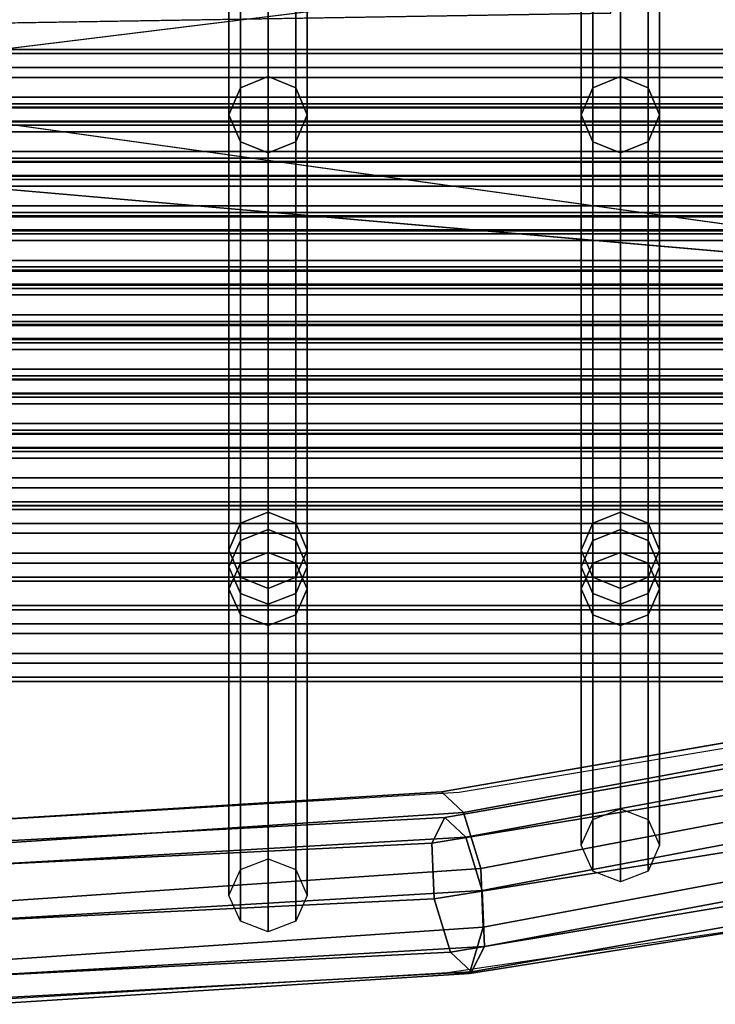
# Model space of a CAD drawing. Units: metres. Extents: x -89 to 91, y -1023 to 13.
# Drawn here: x 8 to 8, y -977 to -977 of the extents above; entities that cross this region are included whole.
import ezdxf

# ---------------------------------------------------------------- set-up
doc = ezdxf.new("R2010")
doc.units = ezdxf.units.M
doc.header["$LTSCALE"] = 0.0125
doc.layers.add('SEAT', color=5, linetype='Continuous')
doc.layers.add('SEAT-COVER', color=5, linetype='Continuous')

msp = doc.modelspace()

# ---------------------------------------------------------------- linework, layer by layer
at = {"layer": 'SEAT', "color": 63}
for points in [[(8.198172, -977.040763, 0.616835), (8.198172, -977.026024, 0.585854), (8.19552, -977.026955, 0.58527), (8.19552, -977.041834, 0.616592)], [(8.200823, -977.041834, 0.616592), (8.200823, -977.026955, 0.58527), (8.198172, -977.026024, 0.585854), (8.198172, -977.040763, 0.616835)], [(8.231922, -977.040763, 0.616835), (8.231922, -977.026024, 0.585854), (8.22927, -977.026955, 0.58527), (8.22927, -977.041834, 0.616592)], [(8.234573, -977.041834, 0.616592), (8.234573, -977.026955, 0.58527), (8.231922, -977.026024, 0.585854), (8.231922, -977.040763, 0.616835)], [(8.19552, -977.041834, 0.616592), (8.19552, -977.026955, 0.58527), (8.194422, -977.029201, 0.583861), (8.194422, -977.04442, 0.616004)], [(8.201922, -977.04442, 0.616004), (8.201922, -977.029201, 0.583861), (8.200823, -977.026955, 0.58527), (8.200823, -977.041834, 0.616592)], [(8.22927, -977.041834, 0.616592), (8.22927, -977.026955, 0.58527), (8.228172, -977.029201, 0.583861), (8.228172, -977.04442, 0.616004)], [(8.235672, -977.04442, 0.616004), (8.235672, -977.029201, 0.583861), (8.234573, -977.026955, 0.58527), (8.234573, -977.041834, 0.616592)], [(8.194422, -977.04442, 0.616004), (8.194422, -977.029201, 0.583861), (8.19552, -977.031447, 0.582452), (8.19552, -977.047006, 0.615417)], [(8.200823, -977.047006, 0.615417), (8.200823, -977.031447, 0.582452), (8.201922, -977.029201, 0.583861), (8.201922, -977.04442, 0.616004)], [(8.228172, -977.04442, 0.616004), (8.228172, -977.029201, 0.583861), (8.22927, -977.031447, 0.582452), (8.22927, -977.047006, 0.615417)], [(8.234573, -977.047006, 0.615417), (8.234573, -977.031447, 0.582452), (8.235672, -977.029201, 0.583861), (8.235672, -977.04442, 0.616004)], [(8.19552, -977.047006, 0.615417), (8.19552, -977.031447, 0.582452), (8.198172, -977.032377, 0.581868), (8.198172, -977.048077, 0.615173)], [(8.198172, -977.048077, 0.615173), (8.198172, -977.032377, 0.581868), (8.200823, -977.031447, 0.582452), (8.200823, -977.047006, 0.615417)], [(8.22927, -977.047006, 0.615417), (8.22927, -977.031447, 0.582452), (8.231922, -977.032377, 0.581868), (8.231922, -977.048077, 0.615173)], [(8.231922, -977.048077, 0.615173), (8.231922, -977.032377, 0.581868), (8.234573, -977.031447, 0.582452), (8.234573, -977.047006, 0.615417)], [(7.936552, -977.038155, 0.632557), (8.281552, -977.038155, 0.632557), (8.281552, -977.038548, 0.629713), (7.936552, -977.038548, 0.629713)], [(7.936552, -977.039888, 0.634845), (8.281552, -977.039888, 0.634845), (8.281552, -977.038155, 0.632557), (7.936552, -977.038155, 0.632557)], [(7.936552, -977.038548, 0.629713), (8.281552, -977.038548, 0.629713), (8.281552, -977.040836, 0.627981), (7.936552, -977.040836, 0.627981)], [(7.936552, -977.042731, 0.635237), (8.281552, -977.042731, 0.635237), (8.281552, -977.039888, 0.634845), (7.936552, -977.039888, 0.634845)], [(7.936552, -977.040836, 0.627981), (8.281552, -977.040836, 0.627981), (8.281552, -977.043679, 0.628374), (7.936552, -977.043679, 0.628374)], [(8.19552, -977.083544, 0.841841), (8.198172, -977.082473, 0.842084), (8.198172, -977.040763, 0.616835), (8.19552, -977.041834, 0.616592)], [(8.198172, -977.082473, 0.842084), (8.200823, -977.083544, 0.841841), (8.200823, -977.041834, 0.616592), (8.198172, -977.040763, 0.616835)], [(8.22927, -977.083544, 0.841841), (8.231922, -977.082473, 0.842084), (8.231922, -977.040763, 0.616835), (8.22927, -977.041834, 0.616592)], [(8.231922, -977.082473, 0.842084), (8.234573, -977.083544, 0.841841), (8.234573, -977.041834, 0.616592), (8.231922, -977.040763, 0.616835)], [(7.936552, -977.045019, 0.633505), (8.281552, -977.045019, 0.633505), (8.281552, -977.042731, 0.635237), (7.936552, -977.042731, 0.635237)], [(8.194422, -977.086129, 0.841253), (8.19552, -977.083544, 0.841841), (8.19552, -977.041834, 0.616592), (8.194422, -977.04442, 0.616004)], [(8.200823, -977.083544, 0.841841), (8.201922, -977.086129, 0.841253), (8.201922, -977.04442, 0.616004), (8.200823, -977.041834, 0.616592)], [(8.228172, -977.086129, 0.841253), (8.22927, -977.083544, 0.841841), (8.22927, -977.041834, 0.616592), (8.228172, -977.04442, 0.616004)], [(8.234573, -977.083544, 0.841841), (8.235672, -977.086129, 0.841253), (8.235672, -977.04442, 0.616004), (8.234573, -977.041834, 0.616592)], [(7.936552, -977.043365, 0.662101), (8.281552, -977.043365, 0.662101), (8.281552, -977.043757, 0.659258), (7.936552, -977.043757, 0.659258)], [(7.936552, -977.045097, 0.664389), (8.281552, -977.045097, 0.664389), (8.281552, -977.043365, 0.662101), (7.936552, -977.043365, 0.662101)], [(7.936552, -977.043679, 0.628374), (8.281552, -977.043679, 0.628374), (8.281552, -977.045412, 0.630662), (7.936552, -977.045412, 0.630662)], [(7.936552, -977.043757, 0.659258), (8.281552, -977.043757, 0.659258), (8.281552, -977.046046, 0.657525), (7.936552, -977.046046, 0.657525)], [(8.19552, -977.088715, 0.840666), (8.194422, -977.086129, 0.841253), (8.194422, -977.04442, 0.616004), (8.19552, -977.047006, 0.615417)], [(8.201922, -977.086129, 0.841253), (8.200823, -977.088715, 0.840666), (8.200823, -977.047006, 0.615417), (8.201922, -977.04442, 0.616004)], [(8.22927, -977.088715, 0.840666), (8.228172, -977.086129, 0.841253), (8.228172, -977.04442, 0.616004), (8.22927, -977.047006, 0.615417)], [(8.235672, -977.086129, 0.841253), (8.234573, -977.088715, 0.840666), (8.234573, -977.047006, 0.615417), (8.235672, -977.04442, 0.616004)], [(7.936552, -977.045412, 0.630662), (8.281552, -977.045412, 0.630662), (8.281552, -977.045019, 0.633505), (7.936552, -977.045019, 0.633505)], [(7.936552, -977.047941, 0.664782), (8.281552, -977.047941, 0.664782), (8.281552, -977.045097, 0.664389), (7.936552, -977.045097, 0.664389)], [(7.936552, -977.046046, 0.657525), (8.281552, -977.046046, 0.657525), (8.281552, -977.048889, 0.657918), (7.936552, -977.048889, 0.657918)], [(8.198172, -977.089786, 0.840422), (8.19552, -977.088715, 0.840666), (8.19552, -977.047006, 0.615417), (8.198172, -977.048077, 0.615173)], [(8.200823, -977.088715, 0.840666), (8.198172, -977.089786, 0.840422), (8.198172, -977.048077, 0.615173), (8.200823, -977.047006, 0.615417)], [(8.231922, -977.089786, 0.840422), (8.22927, -977.088715, 0.840666), (8.22927, -977.047006, 0.615417), (8.231922, -977.048077, 0.615173)], [(8.234573, -977.088715, 0.840666), (8.231922, -977.089786, 0.840422), (8.231922, -977.048077, 0.615173), (8.234573, -977.047006, 0.615417)], [(7.936552, -977.050229, 0.663049), (8.281552, -977.050229, 0.663049), (8.281552, -977.047941, 0.664782), (7.936552, -977.047941, 0.664782)], [(7.936552, -977.048574, 0.691645), (8.281552, -977.048574, 0.691645), (8.281552, -977.048967, 0.688802), (7.936552, -977.048967, 0.688802)], [(7.936552, -977.050307, 0.693933), (8.281552, -977.050307, 0.693933), (8.281552, -977.048574, 0.691645), (7.936552, -977.048574, 0.691645)], [(7.936552, -977.048889, 0.657918), (8.281552, -977.048889, 0.657918), (8.281552, -977.050621, 0.660206), (7.936552, -977.050621, 0.660206)], [(7.936552, -977.048967, 0.688802), (8.281552, -977.048967, 0.688802), (8.281552, -977.051255, 0.687069), (7.936552, -977.051255, 0.687069)], [(7.936552, -977.050621, 0.660206), (8.281552, -977.050621, 0.660206), (8.281552, -977.050229, 0.663049), (7.936552, -977.050229, 0.663049)], [(7.936552, -977.05315, 0.694326), (8.281552, -977.05315, 0.694326), (8.281552, -977.050307, 0.693933), (7.936552, -977.050307, 0.693933)], [(7.936552, -977.051255, 0.687069), (8.281552, -977.051255, 0.687069), (8.281552, -977.054098, 0.687462), (7.936552, -977.054098, 0.687462)], [(7.936552, -977.055438, 0.692593), (8.281552, -977.055438, 0.692593), (8.281552, -977.05315, 0.694326), (7.936552, -977.05315, 0.694326)], [(7.936552, -977.053784, 0.721189), (8.281552, -977.053784, 0.721189), (8.281552, -977.054176, 0.718346), (7.936552, -977.054176, 0.718346)], [(7.936552, -977.055516, 0.723477), (8.281552, -977.055516, 0.723477), (8.281552, -977.053784, 0.721189), (7.936552, -977.053784, 0.721189)], [(7.936552, -977.054098, 0.687462), (8.281552, -977.054098, 0.687462), (8.281552, -977.055831, 0.68975), (7.936552, -977.055831, 0.68975)], [(7.936552, -977.054176, 0.718346), (8.281552, -977.054176, 0.718346), (8.281552, -977.056464, 0.716613), (7.936552, -977.056464, 0.716613)], [(7.936552, -977.055831, 0.68975), (8.281552, -977.055831, 0.68975), (8.281552, -977.055438, 0.692593), (7.936552, -977.055438, 0.692593)], [(7.936552, -977.058359, 0.72387), (8.281552, -977.058359, 0.72387), (8.281552, -977.055516, 0.723477), (7.936552, -977.055516, 0.723477)], [(7.936552, -977.056464, 0.716613), (8.281552, -977.056464, 0.716613), (8.281552, -977.059308, 0.717006), (7.936552, -977.059308, 0.717006)], [(7.936552, -977.060648, 0.722137), (8.281552, -977.060648, 0.722137), (8.281552, -977.058359, 0.72387), (7.936552, -977.058359, 0.72387)], [(7.936552, -977.058993, 0.750734), (8.281552, -977.058993, 0.750734), (8.281552, -977.059386, 0.74789), (7.936552, -977.059386, 0.74789)], [(7.936552, -977.060726, 0.753022), (8.281552, -977.060726, 0.753022), (8.281552, -977.058993, 0.750734), (7.936552, -977.058993, 0.750734)], [(7.936552, -977.059308, 0.717006), (8.281552, -977.059308, 0.717006), (8.281552, -977.06104, 0.719294), (7.936552, -977.06104, 0.719294)], [(7.936552, -977.059386, 0.74789), (8.281552, -977.059386, 0.74789), (8.281552, -977.061674, 0.746158), (7.936552, -977.061674, 0.746158)], [(7.936552, -977.06104, 0.719294), (8.281552, -977.06104, 0.719294), (8.281552, -977.060648, 0.722137), (7.936552, -977.060648, 0.722137)], [(7.936552, -977.063569, 0.753414), (8.281552, -977.063569, 0.753414), (8.281552, -977.060726, 0.753022), (7.936552, -977.060726, 0.753022)], [(7.936552, -977.061674, 0.746158), (8.281552, -977.061674, 0.746158), (8.281552, -977.064517, 0.74655), (7.936552, -977.064517, 0.74655)], [(7.936552, -977.065857, 0.751682), (8.281552, -977.065857, 0.751682), (8.281552, -977.063569, 0.753414), (7.936552, -977.063569, 0.753414)], [(7.936552, -977.064202, 0.780278), (8.281552, -977.064202, 0.780278), (8.281552, -977.064595, 0.777435), (7.936552, -977.064595, 0.777435)], [(7.936552, -977.065935, 0.782566), (8.281552, -977.065935, 0.782566), (8.281552, -977.064202, 0.780278), (7.936552, -977.064202, 0.780278)], [(7.936552, -977.064517, 0.74655), (8.281552, -977.064517, 0.74655), (8.281552, -977.06625, 0.748839), (7.936552, -977.06625, 0.748839)], [(7.936552, -977.064595, 0.777435), (8.281552, -977.064595, 0.777435), (8.281552, -977.066883, 0.775702), (7.936552, -977.066883, 0.775702)], [(7.936552, -977.06625, 0.748839), (8.281552, -977.06625, 0.748839), (8.281552, -977.065857, 0.751682), (7.936552, -977.065857, 0.751682)], [(7.936552, -977.068778, 0.782959), (8.281552, -977.068778, 0.782959), (8.281552, -977.065935, 0.782566), (7.936552, -977.065935, 0.782566)], [(7.936552, -977.066883, 0.775702), (8.281552, -977.066883, 0.775702), (8.281552, -977.069726, 0.776095), (7.936552, -977.069726, 0.776095)], [(7.936552, -977.071066, 0.781226), (8.281552, -977.071066, 0.781226), (8.281552, -977.068778, 0.782959), (7.936552, -977.068778, 0.782959)], [(7.936552, -977.071145, 0.81211), (8.281552, -977.071145, 0.81211), (8.281552, -977.069412, 0.809822), (7.936552, -977.069412, 0.809822)], [(7.936552, -977.069412, 0.809822), (8.281552, -977.069412, 0.809822), (8.281552, -977.069805, 0.806979), (7.936552, -977.069805, 0.806979)], [(7.936552, -977.069726, 0.776095), (8.281552, -977.069726, 0.776095), (8.281552, -977.071459, 0.778383), (7.936552, -977.071459, 0.778383)], [(7.936552, -977.069805, 0.806979), (8.281552, -977.069805, 0.806979), (8.281552, -977.072093, 0.805246), (7.936552, -977.072093, 0.805246)], [(7.936552, -977.071459, 0.778383), (8.281552, -977.071459, 0.778383), (8.281552, -977.071066, 0.781226), (7.936552, -977.071066, 0.781226)], [(7.936552, -977.073988, 0.812503), (8.281552, -977.073988, 0.812503), (8.281552, -977.071145, 0.81211), (7.936552, -977.071145, 0.81211)], [(7.936552, -977.072093, 0.805246), (8.281552, -977.072093, 0.805246), (8.281552, -977.074936, 0.805639), (7.936552, -977.074936, 0.805639)], [(7.936552, -977.076276, 0.81077), (8.281552, -977.076276, 0.81077), (8.281552, -977.073988, 0.812503), (7.936552, -977.073988, 0.812503)], [(7.936552, -977.074621, 0.839366), (8.281552, -977.074621, 0.839366), (8.281552, -977.075014, 0.836523), (7.936552, -977.075014, 0.836523)], [(7.936552, -977.076354, 0.841654), (8.281552, -977.076354, 0.841654), (8.281552, -977.074621, 0.839366), (7.936552, -977.074621, 0.839366)], [(7.936552, -977.074936, 0.805639), (8.281552, -977.074936, 0.805639), (8.281552, -977.076669, 0.807927), (7.936552, -977.076669, 0.807927)], [(7.936552, -977.075014, 0.836523), (8.281552, -977.075014, 0.836523), (8.281552, -977.077302, 0.83479), (7.936552, -977.077302, 0.83479)], [(7.936552, -977.076669, 0.807927), (8.281552, -977.076669, 0.807927), (8.281552, -977.076276, 0.81077), (7.936552, -977.076276, 0.81077)], [(7.936552, -977.079197, 0.842047), (8.281552, -977.079197, 0.842047), (8.281552, -977.076354, 0.841654), (7.936552, -977.076354, 0.841654)], [(7.936552, -977.077302, 0.83479), (8.281552, -977.077302, 0.83479), (8.281552, -977.080145, 0.835183), (7.936552, -977.080145, 0.835183)], [(7.936552, -977.081485, 0.840314), (8.281552, -977.081485, 0.840314), (8.281552, -977.079197, 0.842047), (7.936552, -977.079197, 0.842047)], [(7.936552, -977.080145, 0.835183), (8.281552, -977.080145, 0.835183), (8.281552, -977.081878, 0.837471), (7.936552, -977.081878, 0.837471)], [(7.936552, -977.081878, 0.837471), (8.281552, -977.081878, 0.837471), (8.281552, -977.081485, 0.840314), (7.936552, -977.081485, 0.840314)], [(7.936552, -977.083554, 0.871054), (8.281552, -977.083554, 0.871054), (8.281552, -977.081821, 0.868766), (7.936552, -977.081821, 0.868766)], [(7.936552, -977.081821, 0.868766), (8.281552, -977.081821, 0.868766), (8.281552, -977.082214, 0.865923), (7.936552, -977.082214, 0.865923)], [(7.936552, -977.082214, 0.865923), (8.281552, -977.082214, 0.865923), (8.281552, -977.084502, 0.86419), (7.936552, -977.084502, 0.86419)], [(8.19552, -977.085177, 0.849469), (8.198172, -977.084127, 0.849789), (8.198172, -977.082473, 0.842084), (8.19552, -977.083544, 0.841841)], [(8.198172, -977.084127, 0.849789), (8.200823, -977.085177, 0.849469), (8.200823, -977.083544, 0.841841), (8.198172, -977.082473, 0.842084)], [(8.22927, -977.085177, 0.849469), (8.231922, -977.084127, 0.849789), (8.231922, -977.082473, 0.842084), (8.22927, -977.083544, 0.841841)], [(8.231922, -977.084127, 0.849789), (8.234573, -977.085177, 0.849469), (8.234573, -977.083544, 0.841841), (8.231922, -977.082473, 0.842084)], [(7.936552, -977.086397, 0.871447), (8.281552, -977.086397, 0.871447), (8.281552, -977.083554, 0.871054), (7.936552, -977.083554, 0.871054)], [(8.194422, -977.087714, 0.848695), (8.19552, -977.085177, 0.849469), (8.19552, -977.083544, 0.841841), (8.194422, -977.086129, 0.841253)], [(8.19552, -977.087359, 0.856958), (8.198172, -977.086334, 0.857354), (8.198172, -977.084127, 0.849789), (8.19552, -977.085177, 0.849469)], [(8.198172, -977.086334, 0.857354), (8.200823, -977.087359, 0.856958), (8.200823, -977.085177, 0.849469), (8.198172, -977.084127, 0.849789)], [(8.200823, -977.085177, 0.849469), (8.201922, -977.087714, 0.848695), (8.201922, -977.086129, 0.841253), (8.200823, -977.083544, 0.841841)], [(8.228172, -977.087714, 0.848695), (8.22927, -977.085177, 0.849469), (8.22927, -977.083544, 0.841841), (8.228172, -977.086129, 0.841253)], [(8.22927, -977.087359, 0.856958), (8.231922, -977.086334, 0.857354), (8.231922, -977.084127, 0.849789), (8.22927, -977.085177, 0.849469)], [(8.231922, -977.086334, 0.857354), (8.234573, -977.087359, 0.856958), (8.234573, -977.085177, 0.849469), (8.231922, -977.084127, 0.849789)], [(8.234573, -977.085177, 0.849469), (8.235672, -977.087714, 0.848695), (8.235672, -977.086129, 0.841253), (8.234573, -977.083544, 0.841841)], [(7.936552, -977.084502, 0.86419), (8.281552, -977.084502, 0.86419), (8.281552, -977.087345, 0.864583), (7.936552, -977.087345, 0.864583)], [(8.194422, -977.089832, 0.856003), (8.19552, -977.087359, 0.856958), (8.19552, -977.085177, 0.849469), (8.194422, -977.087714, 0.848695)], [(8.200823, -977.087359, 0.856958), (8.201922, -977.089832, 0.856003), (8.201922, -977.087714, 0.848695), (8.200823, -977.085177, 0.849469)], [(8.228172, -977.089832, 0.856003), (8.22927, -977.087359, 0.856958), (8.22927, -977.085177, 0.849469), (8.228172, -977.087714, 0.848695)], [(8.234573, -977.087359, 0.856958), (8.235672, -977.089832, 0.856003), (8.235672, -977.087714, 0.848695), (8.234573, -977.085177, 0.849469)], [(8.19552, -977.09025, 0.847922), (8.194422, -977.087714, 0.848695), (8.194422, -977.086129, 0.841253), (8.19552, -977.088715, 0.840666)], [(8.201922, -977.087714, 0.848695), (8.200823, -977.09025, 0.847922), (8.200823, -977.088715, 0.840666), (8.201922, -977.086129, 0.841253)], [(8.22927, -977.09025, 0.847922), (8.228172, -977.087714, 0.848695), (8.228172, -977.086129, 0.841253), (8.22927, -977.088715, 0.840666)], [(8.235672, -977.087714, 0.848695), (8.234573, -977.09025, 0.847922), (8.234573, -977.088715, 0.840666), (8.235672, -977.086129, 0.841253)], [(7.936552, -977.088685, 0.869714), (8.281552, -977.088685, 0.869714), (8.281552, -977.086397, 0.871447), (7.936552, -977.086397, 0.871447)], [(8.19552, -977.11671, 0.961693), (8.198172, -977.115685, 0.962088), (8.198172, -977.086334, 0.857354), (8.19552, -977.087359, 0.856958)], [(8.198172, -977.115685, 0.962088), (8.200823, -977.11671, 0.961693), (8.200823, -977.087359, 0.856958), (8.198172, -977.086334, 0.857354)], [(8.22927, -977.111901, 0.947998), (8.231922, -977.110876, 0.948394), (8.231922, -977.086334, 0.857354), (8.22927, -977.087359, 0.856958)], [(8.231922, -977.110876, 0.948394), (8.234573, -977.111901, 0.947998), (8.234573, -977.087359, 0.856958), (8.231922, -977.086334, 0.857354)], [(7.936552, -977.087345, 0.864583), (8.281552, -977.087345, 0.864583), (8.281552, -977.089078, 0.866871), (7.936552, -977.089078, 0.866871)], [(8.194422, -977.119184, 0.960738), (8.19552, -977.11671, 0.961693), (8.19552, -977.087359, 0.856958), (8.194422, -977.089832, 0.856003)], [(8.19552, -977.092306, 0.855048), (8.194422, -977.089832, 0.856003), (8.194422, -977.087714, 0.848695), (8.19552, -977.09025, 0.847922)], [(8.200823, -977.11671, 0.961693), (8.201922, -977.119184, 0.960738), (8.201922, -977.089832, 0.856003), (8.200823, -977.087359, 0.856958)], [(8.201922, -977.089832, 0.856003), (8.200823, -977.092306, 0.855048), (8.200823, -977.09025, 0.847922), (8.201922, -977.087714, 0.848695)], [(8.228172, -977.114375, 0.947043), (8.22927, -977.111901, 0.947998), (8.22927, -977.087359, 0.856958), (8.228172, -977.089832, 0.856003)], [(8.22927, -977.092306, 0.855048), (8.228172, -977.089832, 0.856003), (8.228172, -977.087714, 0.848695), (8.22927, -977.09025, 0.847922)], [(8.234573, -977.111901, 0.947998), (8.235672, -977.114375, 0.947043), (8.235672, -977.089832, 0.856003), (8.234573, -977.087359, 0.856958)], [(8.235672, -977.089832, 0.856003), (8.234573, -977.092306, 0.855048), (8.234573, -977.09025, 0.847922), (8.235672, -977.087714, 0.848695)], [(7.936552, -977.089078, 0.866871), (8.281552, -977.089078, 0.866871), (8.281552, -977.088685, 0.869714), (7.936552, -977.088685, 0.869714)], [(8.198172, -977.091301, 0.847601), (8.19552, -977.09025, 0.847922), (8.19552, -977.088715, 0.840666), (8.198172, -977.089786, 0.840422)], [(8.200823, -977.09025, 0.847922), (8.198172, -977.091301, 0.847601), (8.198172, -977.089786, 0.840422), (8.200823, -977.088715, 0.840666)], [(8.231922, -977.091301, 0.847601), (8.22927, -977.09025, 0.847922), (8.22927, -977.088715, 0.840666), (8.231922, -977.089786, 0.840422)], [(8.234573, -977.09025, 0.847922), (8.231922, -977.091301, 0.847601), (8.231922, -977.089786, 0.840422), (8.234573, -977.088715, 0.840666)], [(8.19552, -977.121657, 0.959783), (8.194422, -977.119184, 0.960738), (8.194422, -977.089832, 0.856003), (8.19552, -977.092306, 0.855048)], [(8.201922, -977.119184, 0.960738), (8.200823, -977.121657, 0.959783), (8.200823, -977.092306, 0.855048), (8.201922, -977.089832, 0.856003)], [(8.22927, -977.116848, 0.946088), (8.228172, -977.114375, 0.947043), (8.228172, -977.089832, 0.856003), (8.22927, -977.092306, 0.855048)], [(8.235672, -977.114375, 0.947043), (8.234573, -977.116848, 0.946088), (8.234573, -977.092306, 0.855048), (8.235672, -977.089832, 0.856003)], [(8.198172, -977.093331, 0.854652), (8.19552, -977.092306, 0.855048), (8.19552, -977.09025, 0.847922), (8.198172, -977.091301, 0.847601)], [(8.200823, -977.092306, 0.855048), (8.198172, -977.093331, 0.854652), (8.198172, -977.091301, 0.847601), (8.200823, -977.09025, 0.847922)], [(8.231922, -977.093331, 0.854652), (8.22927, -977.092306, 0.855048), (8.22927, -977.09025, 0.847922), (8.231922, -977.091301, 0.847601)], [(8.234573, -977.092306, 0.855048), (8.231922, -977.093331, 0.854652), (8.231922, -977.091301, 0.847601), (8.234573, -977.09025, 0.847922)], [(7.936552, -977.091421, 0.898166), (8.281552, -977.091421, 0.898166), (8.281552, -977.091814, 0.895323), (7.936552, -977.091814, 0.895323)], [(7.936552, -977.093154, 0.900454), (8.281552, -977.093154, 0.900454), (8.281552, -977.091421, 0.898166), (7.936552, -977.091421, 0.898166)], [(7.936552, -977.091814, 0.895323), (8.281552, -977.091814, 0.895323), (8.281552, -977.094102, 0.89359), (7.936552, -977.094102, 0.89359)], [(8.198172, -977.122682, 0.959387), (8.19552, -977.121657, 0.959783), (8.19552, -977.092306, 0.855048), (8.198172, -977.093331, 0.854652)], [(8.200823, -977.121657, 0.959783), (8.198172, -977.122682, 0.959387), (8.198172, -977.093331, 0.854652), (8.200823, -977.092306, 0.855048)], [(8.231922, -977.117873, 0.945692), (8.22927, -977.116848, 0.946088), (8.22927, -977.092306, 0.855048), (8.231922, -977.093331, 0.854652)], [(8.234573, -977.116848, 0.946088), (8.231922, -977.117873, 0.945692), (8.231922, -977.093331, 0.854652), (8.234573, -977.092306, 0.855048)], [(7.936552, -977.095997, 0.900847), (8.281552, -977.095997, 0.900847), (8.281552, -977.093154, 0.900454), (7.936552, -977.093154, 0.900454)], [(7.936552, -977.094102, 0.89359), (8.281552, -977.094102, 0.89359), (8.281552, -977.096945, 0.893983), (7.936552, -977.096945, 0.893983)], [(7.936552, -977.098285, 0.899114), (8.281552, -977.098285, 0.899114), (8.281552, -977.095997, 0.900847), (7.936552, -977.095997, 0.900847)], [(7.936552, -977.096945, 0.893983), (8.281552, -977.096945, 0.893983), (8.281552, -977.098678, 0.896271), (7.936552, -977.098678, 0.896271)], [(7.936552, -977.098678, 0.896271), (8.281552, -977.098678, 0.896271), (8.281552, -977.098285, 0.899114), (7.936552, -977.098285, 0.899114)], [(8.215104, -977.111724, 0.964282), (8.258385, -977.104197, 0.940662), (8.256104, -977.107265, 0.93638), (8.213847, -977.11417, 0.959244)], [(8.217108, -977.113606, 0.969321), (8.262046, -977.105299, 0.944943), (8.258385, -977.104197, 0.940662), (8.215104, -977.111724, 0.964282)], [(8.218687, -977.118715, 0.971408), (8.264943, -977.109926, 0.946716), (8.262046, -977.105299, 0.944943), (8.217108, -977.113606, 0.969321)], [(8.213847, -977.11417, 0.959244), (8.256104, -977.107265, 0.93638), (8.256539, -977.112707, 0.934607), (8.214075, -977.119513, 0.957157)], [(8.218915, -977.124058, 0.969321), (8.265379, -977.115368, 0.944943), (8.264943, -977.109926, 0.946716), (8.218687, -977.118715, 0.971408)], [(8.165828, -977.114329, 0.97247), (8.215104, -977.111724, 0.964282), (8.213847, -977.11417, 0.959244), (8.165975, -977.116521, 0.967166)], [(8.165933, -977.116523, 0.977773), (8.217108, -977.113606, 0.969321), (8.215104, -977.111724, 0.964282), (8.165828, -977.114329, 0.97247)], [(8.214075, -977.119513, 0.957157), (8.256539, -977.112707, 0.934607), (8.259436, -977.117335, 0.93638), (8.215654, -977.124622, 0.959244)], [(8.166229, -977.121818, 0.97997), (8.218687, -977.118715, 0.971408), (8.217108, -977.113606, 0.969321), (8.165933, -977.116523, 0.977773)], [(8.165975, -977.116521, 0.967166), (8.213847, -977.11417, 0.959244), (8.214075, -977.119513, 0.957157), (8.166288, -977.121815, 0.96497)], [(8.217658, -977.126505, 0.964282), (8.263097, -977.118437, 0.940662), (8.265379, -977.115368, 0.944943), (8.218915, -977.124058, 0.969321)], [(8.215654, -977.124622, 0.959244), (8.259436, -977.117335, 0.93638), (8.263097, -977.118437, 0.940662), (8.217658, -977.126505, 0.964282)], [(8.166543, -977.127113, 0.977773), (8.218915, -977.124058, 0.969321), (8.218687, -977.118715, 0.971408), (8.166229, -977.121818, 0.97997)], [(8.166288, -977.121815, 0.96497), (8.214075, -977.119513, 0.957157), (8.215654, -977.124622, 0.959244), (8.166585, -977.12711, 0.967166)], [(8.16669, -977.129304, 0.97247), (8.217658, -977.126505, 0.964282), (8.218915, -977.124058, 0.969321), (8.166543, -977.127113, 0.977773)], [(8.166585, -977.12711, 0.967166), (8.215654, -977.124622, 0.959244), (8.217658, -977.126505, 0.964282), (8.16669, -977.129304, 0.97247)]]:
    msp.add_3dface(points, dxfattribs=at)
at = {"layer": 'SEAT-COVER', "color": 63}
for points, invisible_edges in [([(8.231007, -977.030942, 0.63293), (8.187628, -977.030942, 0.63293), (8.109112, -977.046, 0.679871), (8.231007, -977.030942, 0.63293)], 3), ([(8.110987, -977.036625, 0.679871), (8.187628, -977.034692, 0.63143), (8.231007, -977.034692, 0.63143)], 3), ([(8.110987, -977.036625, 0.679871), (8.327512, -977.06684, 0.804797), (8.318358, -977.074627, 0.84548), (8.275378, -977.07319, 0.841779)], 12), ([(8.318358, -977.072752, 0.84548), (8.327512, -977.064965, 0.804797), (8.109112, -977.046, 0.679871), (8.275378, -977.071315, 0.841779)], 12), ([(8.170541, -977.112008, 0.976743), (8.214781, -977.109272, 0.968146), (8.204503, -977.075369, 0.857812), (8.110987, -977.075369, 0.857812)], 14), ([(8.260226, -977.101369, 0.943344), (8.275378, -977.075369, 0.857812), (8.204503, -977.075369, 0.857812), (8.214781, -977.109272, 0.968146)], 7), ([(8.216472, -977.109337, 0.966188), (8.172449, -977.11195, 0.974507), (8.110987, -977.076911, 0.856721), (8.204503, -977.076911, 0.856721)], 14), ([(8.262443, -977.101686, 0.942181), (8.216472, -977.109337, 0.966188), (8.204503, -977.076911, 0.856721), (8.275378, -977.076911, 0.856721)], 14)]:
    msp.add_3dface(points, dxfattribs=dict(at, invisible_edges=invisible_edges))
for points in [[(8.231007, -977.034692, 0.63143), (8.231007, -977.030942, 0.63293), (8.109112, -977.046, 0.679871), (8.110987, -977.036625, 0.679871)], [(8.327512, -977.06684, 0.804797), (8.110987, -977.036625, 0.679871), (8.109112, -977.046, 0.679871), (8.327512, -977.064965, 0.804797)], [(8.216886, -977.111249, 0.973436), (8.264071, -977.102526, 0.94784), (8.260226, -977.101369, 0.943344), (8.214781, -977.109272, 0.968146)], [(8.218544, -977.116614, 0.975628), (8.267113, -977.107385, 0.949702), (8.264071, -977.102526, 0.94784), (8.216886, -977.111249, 0.973436)], [(8.218783, -977.122224, 0.973436), (8.26757, -977.113099, 0.94784), (8.267113, -977.107385, 0.949702), (8.218544, -977.116614, 0.975628)], [(8.170652, -977.114312, 0.982311), (8.216886, -977.111249, 0.973436), (8.214781, -977.109272, 0.968146), (8.170541, -977.112008, 0.976743)], [(8.170963, -977.119872, 0.984618), (8.218544, -977.116614, 0.975628), (8.216886, -977.111249, 0.973436), (8.170652, -977.114312, 0.982311)], [(8.217464, -977.126667, 0.968146), (8.265175, -977.119112, 0.943344), (8.26757, -977.113099, 0.94784), (8.218783, -977.122224, 0.973436)], [(8.171293, -977.125431, 0.982311), (8.218783, -977.122224, 0.973436), (8.218544, -977.116614, 0.975628), (8.170963, -977.119872, 0.984618)], [(8.215359, -977.126565, 0.962856), (8.26133, -977.11983, 0.938849), (8.265175, -977.119112, 0.943344), (8.217464, -977.126667, 0.968146)], [(8.171447, -977.129607, 0.976743), (8.217464, -977.126667, 0.968146), (8.218783, -977.122224, 0.973436), (8.171293, -977.125431, 0.982311)], [(8.171336, -977.129178, 0.971174), (8.215359, -977.126565, 0.962856), (8.217464, -977.126667, 0.968146), (8.171447, -977.129607, 0.976743)]]:
    msp.add_3dface(points, dxfattribs=at)

doc.saveas('drawing.dxf')
